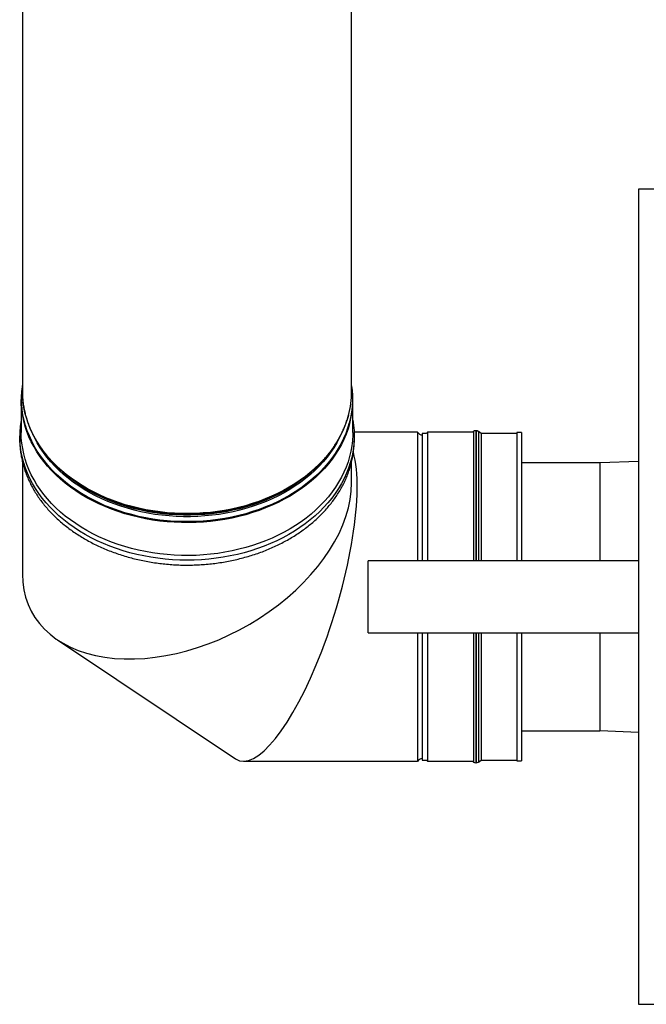
# Model space of a CAD drawing. Units: inches. Extents: x -5870086 to 5698230, y -145676 to 14669.
# Drawn here: x -104445 to -103750, y -103644 to -102552 of the extents above; entities that cross this region are included whole.
import ezdxf

# ---------------------------------------------------------------- set-up
doc = ezdxf.new("R2010")
doc.units = ezdxf.units.IN
doc.header["$MEASUREMENT"] = 0

msp = doc.modelspace()

# ---------------------------------------------------------------- linework, layer by layer
at = {"color": 7, "linetype": 'Continuous', "lineweight": 25}
for p, q in [((-104441.7, -102410.1), (-104441.7, -102964.5)), ((-104076.7, -102964.5), (-104076.7, -102410.1)), ((-103758.5, -102740.3), (-103758.5, -103644.3)), ((-101578.5, -102740.3), (-103758.5, -102740.3)), ((-104443, -102973.5), (-104443, -103010)), ((-104075.3, -103010), (-104075.3, -102973.5)), ((-104003.7, -103009.8), (-104073.9, -103009.8)), ((-104003.7, -103009.8), (-104003.7, -103152.3)), ((-103993.9, -103011.2), (-103998.5, -103011.2)), ((-103998.5, -103011.2), (-103998.5, -103152.3)), ((-103942.6, -103009.8), (-103992.7, -103009.8)), ((-103992.7, -103009.8), (-103992.7, -103152.3)), ((-103941.5, -103008.9), (-103942.6, -103009.8)), ((-103938.7, -103008.1), (-103939, -103008.1)), ((-103933.2, -103011.2), (-103936.2, -103008.9)), ((-103893.5, -103011.2), (-103933.2, -103011.2)), ((-103933.2, -103011.2), (-103933.2, -103152.3)), ((-103888.5, -103010.2), (-103893.5, -103010.2)), ((-103893.5, -103010.2), (-103893.5, -103152.3)), ((-103888.5, -103010.2), (-103888.5, -103152.3)), ((-104441.7, -103042.6), (-104441.7, -103167.2)), ((-104076.7, -103066), (-104076.7, -103042.7)), ((-103801.5, -103043.7), (-103888.5, -103043.7)), ((-103801.2, -103043.8), (-103801.5, -103043.7)), ((-103801.5, -103043.7), (-103801.5, -103152.3)), ((-103758.5, -103042.3), (-103801.2, -103043.8)), ((-104362.4, -103076.8), (-104361.2, -103077.3)), ((-104157.1, -103077.3), (-104156, -103076.8)), ((-103758.5, -103152.3), (-104058.5, -103152.3)), ((-104058.5, -103192.3), (-104058.5, -103152.3)), ((-104058.5, -103232.3), (-104058.5, -103192.3)), ((-104402.7, -103240.2), (-104205.5, -103372.1)), ((-104058.5, -103232.3), (-103758.5, -103232.3)), ((-104003.7, -103232.3), (-104003.7, -103327.9)), ((-103998.5, -103232.3), (-103998.5, -103373.4)), ((-103992.7, -103232.3), (-103992.7, -103327.9)), ((-103933.2, -103232.3), (-103933.2, -103373.4)), ((-103893.5, -103232.3), (-103893.5, -103374.4)), ((-103888.5, -103232.3), (-103888.5, -103374.4)), ((-103801.5, -103232.3), (-103801.5, -103340.9)), ((-104003.7, -103327.9), (-104003.7, -103374.8)), ((-103992.7, -103327.9), (-103992.7, -103374.8)), ((-103801.5, -103340.9), (-103801.2, -103340.8)), ((-103801.2, -103340.8), (-103758.5, -103342.3)), ((-103888.5, -103340.9), (-103801.5, -103340.9)), ((-103998.5, -103373.4), (-103993.9, -103373.4)), ((-103936.2, -103375.7), (-103933.2, -103373.4)), ((-103933.2, -103373.4), (-103893.5, -103373.4)), ((-104196.6, -103374.8), (-104003.7, -103374.8)), ((-103992.7, -103374.8), (-103942.6, -103374.8)), ((-103942.6, -103374.8), (-103941.5, -103375.7)), ((-103939, -103376.5), (-103938.7, -103376.5)), ((-103893.5, -103374.4), (-103888.5, -103374.4)), ((-103758.5, -103644.3), (-101578.5, -103644.3))]:
    msp.add_line(p, q, dxfattribs=at)
at = {"color": 8, "linetype": 'Continuous', "lineweight": 25}
for p, q in [((-103941.5, -103008.9), (-103941.5, -103152.3)), ((-103939, -103008.1), (-103939, -103152.3)), ((-103938.7, -103008.1), (-103938.7, -103152.3)), ((-103936.2, -103008.9), (-103936.2, -103152.3)), ((-103941.5, -103232.3), (-103941.5, -103375.7)), ((-103939, -103232.3), (-103939, -103376.5)), ((-103938.7, -103232.3), (-103938.7, -103376.5)), ((-103936.2, -103232.3), (-103936.2, -103375.7))]:
    msp.add_line(p, q, dxfattribs=at)
at = {"color": 8, "linetype": 'Continuous', "lineweight": 25, "flags": 128}
for points in [[(-104076.7, -102958.8), (-104076.1, -102963.7), (-104075.8, -102969.7), (-104075.8, -102975.7), (-104076.1, -102981.7), (-104076.8, -102987.7), (-104077.9, -102993.6), (-104079.3, -102999.5), (-104081.1, -103005.3), (-104083.2, -103011.1), (-104085.6, -103016.8), (-104088.4, -103022.5), (-104091.5, -103028), (-104094.9, -103033.4), (-104098.7, -103038.7), (-104102.7, -103043.9), (-104107.1, -103048.9), (-104111.7, -103053.8), (-104116.7, -103058.6), (-104121.9, -103063.1), (-104127.3, -103067.5), (-104133.1, -103071.7), (-104139.1, -103075.8), (-104145.3, -103079.6), (-104151.7, -103083.2), (-104158.3, -103086.6), (-104165.1, -103089.8), (-104172.2, -103092.7), (-104179.3, -103095.5), (-104186.7, -103097.9), (-104194.1, -103100.2), (-104201.7, -103102.2), (-104209.4, -103103.9), (-104217.2, -103105.4), (-104225.1, -103106.7), (-104233.1, -103107.7), (-104241.1, -103108.4), (-104249.1, -103108.8), (-104257.2, -103109), (-104265.2, -103109), (-104273.3, -103108.7), (-104281.3, -103108.1), (-104289.3, -103107.2), (-104297.2, -103106.1), (-104305, -103104.7), (-104312.8, -103103.1), (-104320.5, -103101.2), (-104328, -103099.1), (-104335.4, -103096.7), (-104342.7, -103094.1), (-104349.8, -103091.3), (-104356.7, -103088.2), (-104363.4, -103084.9), (-104369.9, -103081.4), (-104376.3, -103077.7), (-104382.3, -103073.8), (-104388.2, -103069.7), (-104393.8, -103065.3), (-104399.1, -103060.9), (-104404.2, -103056.2), (-104409, -103051.4), (-104413.5, -103046.4), (-104417.7, -103041.3), (-104421.6, -103036.1), (-104425.2, -103030.7), (-104428.5, -103025.2), (-104431.4, -103019.7), (-104434, -103014), (-104436.3, -103008.2), (-104438.2, -103002.4), (-104439.8, -102996.6), (-104441.1, -102990.6), (-104441.9, -102984.7), (-104442.5, -102978.7), (-104442.6, -102972.7), (-104442.6, -102972.7)], [(-104080.3, -102991.1), (-104082, -102996.9), (-104084.1, -103002.7), (-104086.5, -103008.3), (-104089.3, -103013.9), (-104092.4, -103019.4), (-104095.8, -103024.8), (-104099.5, -103030.1), (-104103.5, -103035.3), (-104107.9, -103040.3), (-104112.5, -103045.1), (-104117.4, -103049.8), (-104122.6, -103054.4), (-104128, -103058.8), (-104133.7, -103063), (-104139.7, -103067), (-104145.8, -103070.8), (-104152.2, -103074.4), (-104158.8, -103077.7), (-104165.6, -103080.9), (-104172.6, -103083.8), (-104179.7, -103086.6), (-104187, -103089), (-104194.5, -103091.3), (-104202, -103093.3), (-104209.7, -103095), (-104217.5, -103096.5), (-104225.3, -103097.7), (-104233.2, -103098.7), (-104241.2, -103099.4), (-104249.2, -103099.9), (-104257.2, -103100.1), (-104265.2, -103100), (-104273.2, -103099.7), (-104281.2, -103099.1), (-104289.1, -103098.2), (-104297, -103097.1), (-104304.8, -103095.8), (-104312.5, -103094.2), (-104320.1, -103092.3), (-104327.6, -103090.2), (-104335, -103087.8), (-104342.2, -103085.2), (-104349.3, -103082.4), (-104356.2, -103079.3), (-104362.9, -103076.1), (-104369.4, -103072.6), (-104375.6, -103068.9), (-104381.7, -103065), (-104387.5, -103060.9), (-104393.1, -103056.6), (-104398.4, -103052.1), (-104403.5, -103047.5), (-104408.2, -103042.7), (-104412.7, -103037.8), (-104416.9, -103032.7), (-104420.8, -103027.5), (-104424.4, -103022.1), (-104427.6, -103016.7), (-104430.5, -103011.2), (-104433.1, -103005.5), (-104435.4, -102999.8), (-104437.3, -102994), (-104438.9, -102988.2), (-104440.1, -102982.3), (-104441, -102976.4), (-104441.5, -102970.4), (-104441.7, -102964.5)], [(-104078.9, -103000.1), (-104078.9, -103000.4), (-104080.7, -103006.2), (-104082.8, -103012), (-104085.2, -103017.7), (-104088, -103023.4), (-104091.1, -103028.9), (-104094.6, -103034.3), (-104098.3, -103039.7), (-104102.4, -103044.8), (-104106.7, -103049.9), (-104111.4, -103054.8), (-104116.4, -103059.5), (-104121.6, -103064.1), (-104127.1, -103068.5), (-104132.8, -103072.7), (-104138.8, -103076.8), (-104145, -103080.6), (-104151.5, -103084.2), (-104158.1, -103087.6), (-104164.9, -103090.8), (-104172, -103093.8), (-104179.2, -103096.5), (-104186.5, -103099), (-104194, -103101.3), (-104201.6, -103103.3), (-104209.3, -103105), (-104217.2, -103106.5), (-104225.1, -103107.8), (-104233, -103108.8), (-104241, -103109.5), (-104249.1, -103109.9), (-104257.2, -103110.1), (-104265.2, -103110.1), (-104273.3, -103109.7), (-104281.3, -103109.1), (-104289.3, -103108.3), (-104297.3, -103107.2), (-104305.1, -103105.8), (-104312.9, -103104.2), (-104320.6, -103102.3), (-104328.1, -103100.2), (-104335.6, -103097.8), (-104342.8, -103095.2), (-104349.9, -103092.3), (-104356.9, -103089.3), (-104363.6, -103086), (-104370.2, -103082.4), (-104376.5, -103078.7), (-104382.6, -103074.8), (-104388.5, -103070.7), (-104394.1, -103066.3), (-104399.4, -103061.8), (-104404.5, -103057.2), (-104409.3, -103052.4), (-104413.9, -103047.4), (-104418.1, -103042.3), (-104422, -103037), (-104425.6, -103031.6), (-104428.8, -103026.1), (-104431.8, -103020.6), (-104434.4, -103014.9), (-104436.7, -103009.1), (-104438.6, -103003.3), (-104440.2, -102997.4), (-104441.4, -102991.5), (-104442.3, -102985.5), (-104442.9, -102979.5), (-104443, -102973.5)], [(-104090.9, -103017.3), (-104093.2, -103021.6), (-104096.4, -103027), (-104100, -103032.3), (-104103.9, -103037.5), (-104108.1, -103042.5), (-104112.6, -103047.4), (-104117.3, -103052.1), (-104122.4, -103056.7), (-104127.7, -103061.1), (-104133.3, -103065.4), (-104139.1, -103069.4), (-104145.1, -103073.3), (-104151.4, -103076.9), (-104157.9, -103080.3), (-104164.6, -103083.6), (-104171.5, -103086.6), (-104178.5, -103089.3), (-104185.7, -103091.9), (-104193, -103094.2), (-104200.5, -103096.2), (-104208.1, -103098), (-104215.8, -103099.6), (-104223.6, -103100.9), (-104231.4, -103101.9), (-104239.3, -103102.7), (-104247.2, -103103.2), (-104255.2, -103103.5), (-104263.2, -103103.5), (-104271.1, -103103.2), (-104279.1, -103102.7), (-104287, -103101.9), (-104294.8, -103100.9), (-104302.6, -103099.6), (-104310.3, -103098), (-104317.9, -103096.2), (-104325.3, -103094.2), (-104332.7, -103091.9), (-104339.9, -103089.3), (-104346.9, -103086.6), (-104353.8, -103083.6), (-104360.5, -103080.3), (-104367, -103076.9), (-104373.2, -103073.3), (-104379.3, -103069.4), (-104385.1, -103065.4), (-104390.7, -103061.1), (-104396, -103056.7), (-104401, -103052.1), (-104405.8, -103047.4), (-104410.3, -103042.5), (-104414.5, -103037.5), (-104418.4, -103032.3), (-104421.9, -103027), (-104425.2, -103021.6), (-104427.6, -103017.1)], [(-104114.4, -103047.3), (-104117.8, -103050.7), (-104122.8, -103055.2), (-104128.1, -103059.6), (-104133.7, -103063.8), (-104139.5, -103067.9), (-104145.5, -103071.7), (-104151.8, -103075.4), (-104158.2, -103078.8), (-104164.9, -103082), (-104171.7, -103085), (-104178.8, -103087.7), (-104185.9, -103090.3), (-104193.3, -103092.6), (-104200.7, -103094.6), (-104208.3, -103096.4), (-104215.9, -103098), (-104223.7, -103099.2), (-104231.5, -103100.3), (-104239.4, -103101.1), (-104247.3, -103101.6), (-104255.2, -103101.8), (-104263.2, -103101.8), (-104271.1, -103101.6), (-104279, -103101.1), (-104286.9, -103100.3), (-104294.7, -103099.2), (-104302.4, -103098), (-104310.1, -103096.4), (-104317.7, -103094.6), (-104325.1, -103092.6), (-104332.4, -103090.3), (-104339.6, -103087.7), (-104346.6, -103085), (-104353.5, -103082), (-104360.1, -103078.8), (-104366.6, -103075.4), (-104372.9, -103071.7), (-104378.9, -103067.9), (-104384.7, -103063.8), (-104390.3, -103059.6), (-104395.6, -103055.2), (-104400.6, -103050.7), (-104404, -103047.3)], [(-104120.7, -103053.1), (-104122.8, -103055), (-104128.1, -103059.4), (-104133.7, -103063.6), (-104139.5, -103067.7), (-104145.5, -103071.5), (-104151.8, -103075.1), (-104158.2, -103078.6), (-104164.9, -103081.8), (-104171.7, -103084.8), (-104178.8, -103087.5), (-104185.9, -103090), (-104193.3, -103092.3), (-104200.7, -103094.4), (-104208.3, -103096.2), (-104215.9, -103097.7), (-104223.7, -103099), (-104231.5, -103100.1), (-104239.4, -103100.8), (-104247.3, -103101.4), (-104255.2, -103101.6), (-104263.2, -103101.6), (-104271.1, -103101.4), (-104279, -103100.8), (-104286.9, -103100.1), (-104294.7, -103099), (-104302.4, -103097.7), (-104310.1, -103096.2), (-104317.7, -103094.4), (-104325.1, -103092.3), (-104332.4, -103090), (-104339.6, -103087.5), (-104346.6, -103084.8), (-104353.5, -103081.8), (-104360.1, -103078.6), (-104366.6, -103075.1), (-104372.9, -103071.5), (-104378.9, -103067.7), (-104384.7, -103063.6), (-104390.3, -103059.4), (-104395.6, -103055), (-104397.7, -103053.1)]]:
    msp.add_lwpolyline(points, dxfattribs=at)
at = {"color": 7, "linetype": 'Continuous', "lineweight": 25, "flags": 128}
for points in [[(-104075.3, -102996.4), (-104074.5, -103002), (-104074, -103008), (-104073.8, -103014), (-104074, -103020), (-104074.5, -103026), (-104075.4, -103032), (-104076.6, -103037.9), (-104078.2, -103043.8), (-104080.1, -103049.6), (-104082.4, -103055.4), (-104085, -103061.1), (-104087.9, -103066.7), (-104091.2, -103072.2), (-104094.8, -103077.6), (-104098.7, -103082.8), (-104102.9, -103088), (-104107.4, -103093), (-104112.1, -103097.8), (-104117.2, -103102.5), (-104122.5, -103107), (-104128.1, -103111.4), (-104134, -103115.5), (-104140, -103119.5), (-104146.3, -103123.3), (-104152.9, -103126.8), (-104159.6, -103130.1), (-104166.5, -103133.3), (-104173.6, -103136.2), (-104180.9, -103138.8), (-104188.3, -103141.2), (-104195.8, -103143.4), (-104203.4, -103145.3), (-104211.2, -103147), (-104219.1, -103148.5), (-104227, -103149.6), (-104235, -103150.5), (-104243, -103151.2), (-104251.1, -103151.6), (-104259.2, -103151.7), (-104267.3, -103151.6), (-104275.3, -103151.2), (-104283.4, -103150.5), (-104291.4, -103149.6), (-104299.3, -103148.5), (-104307.2, -103147), (-104314.9, -103145.3), (-104322.6, -103143.4), (-104330.1, -103141.2), (-104337.5, -103138.8), (-104344.8, -103136.2), (-104351.9, -103133.3), (-104358.8, -103130.1), (-104365.5, -103126.8), (-104372, -103123.3), (-104378.3, -103119.5), (-104384.4, -103115.5), (-104390.3, -103111.4), (-104395.8, -103107), (-104401.2, -103102.5), (-104406.2, -103097.8), (-104411, -103093), (-104415.5, -103088), (-104419.7, -103082.8), (-104423.6, -103077.6), (-104427.2, -103072.2), (-104430.4, -103066.7), (-104433.4, -103061.1), (-104436, -103055.4), (-104438.2, -103049.6), (-104440.2, -103043.8), (-104441.7, -103037.9), (-104443, -103032), (-104443.8, -103026), (-104444.4, -103020), (-104444.5, -103014)], [(-104075.3, -103010), (-104075.4, -103013), (-104075.7, -103019), (-104076.4, -103024.9), (-104077.5, -103030.9), (-104078.9, -103036.8), (-104080.7, -103042.7), (-104082.8, -103048.4), (-104085.2, -103054.2), (-104088, -103059.8), (-104091.1, -103065.3), (-104094.6, -103070.8), (-104098.3, -103076.1), (-104102.4, -103081.3), (-104106.7, -103086.3), (-104111.4, -103091.2), (-104116.4, -103096), (-104121.6, -103100.6), (-104127.1, -103105), (-104132.8, -103109.2), (-104138.8, -103113.2), (-104145, -103117), (-104151.5, -103120.7), (-104158.1, -103124.1), (-104164.9, -103127.3), (-104172, -103130.2), (-104179.2, -103133), (-104186.5, -103135.5), (-104194, -103137.7), (-104201.6, -103139.7), (-104209.3, -103141.5), (-104217.2, -103143), (-104225.1, -103144.2), (-104233, -103145.2), (-104241, -103145.9), (-104249.1, -103146.4), (-104257.2, -103146.6), (-104265.2, -103146.5), (-104273.3, -103146.2), (-104281.3, -103145.6), (-104289.3, -103144.7), (-104297.3, -103143.6), (-104305.1, -103142.2), (-104312.9, -103140.6), (-104320.6, -103138.7), (-104328.1, -103136.6), (-104335.6, -103134.2), (-104342.8, -103131.6), (-104349.9, -103128.8), (-104356.9, -103125.7), (-104363.6, -103122.4), (-104370.2, -103118.9), (-104376.5, -103115.2), (-104382.6, -103111.2), (-104388.5, -103107.1), (-104394.1, -103102.8), (-104399.4, -103098.3), (-104404.5, -103093.6), (-104409.3, -103088.8), (-104413.9, -103083.8), (-104418.1, -103078.7), (-104422, -103073.5), (-104425.6, -103068.1), (-104428.8, -103062.6), (-104431.8, -103057), (-104434.4, -103051.3), (-104436.7, -103045.6), (-104438.6, -103039.7), (-104440.2, -103033.8), (-104441.4, -103027.9), (-104442.3, -103021.9), (-104442.9, -103016), (-104443, -103010), (-104443, -103010)], [(-103992.7, -103009.8), (-103993.7, -103011.1), (-103993.9, -103011.2)], [(-104111, -103043.9), (-104112.8, -103045.8), (-104117.7, -103050.5), (-104122.9, -103055), (-104128.3, -103059.4), (-104134, -103063.5), (-104139.9, -103067.5), (-104146.1, -103071.3), (-104152.5, -103074.9), (-104159.1, -103078.3), (-104165.8, -103081.5), (-104172.8, -103084.4), (-104179.9, -103087.1), (-104187.2, -103089.6), (-104194.6, -103091.8), (-104202.2, -103093.8), (-104209.8, -103095.5), (-104217.6, -103097), (-104225.4, -103098.2), (-104233.3, -103099.2), (-104241.2, -103099.9), (-104249.2, -103100.4), (-104257.2, -103100.6), (-104265.2, -103100.5), (-104273.2, -103100.2), (-104281.1, -103099.6), (-104289.1, -103098.8), (-104296.9, -103097.6), (-104304.7, -103096.3), (-104312.4, -103094.7), (-104320, -103092.8), (-104327.5, -103090.7), (-104334.8, -103088.4), (-104342, -103085.8), (-104349.1, -103082.9), (-104356, -103079.9), (-104362.6, -103076.6), (-104369.1, -103073.1), (-104375.4, -103069.5), (-104381.4, -103065.6), (-104387.2, -103061.5), (-104392.8, -103057.2), (-104398.1, -103052.7), (-104403.2, -103048.1), (-104407.9, -103043.3), (-104411.4, -103039.5)], [(-104157.1, -103077.3), (-104157.9, -103077.7), (-104164.6, -103081), (-104171.5, -103083.9), (-104178.5, -103086.7), (-104185.7, -103089.3), (-104193, -103091.5), (-104200.5, -103093.6), (-104208.1, -103095.4), (-104215.8, -103097), (-104223.6, -103098.3), (-104231.4, -103099.3), (-104239.3, -103100.1), (-104247.2, -103100.6), (-104255.2, -103100.9), (-104263.2, -103100.9), (-104271.1, -103100.6), (-104279.1, -103100.1), (-104287, -103099.3), (-104294.8, -103098.3), (-104302.6, -103097), (-104310.3, -103095.4), (-104317.9, -103093.6), (-104325.3, -103091.5), (-104332.7, -103089.3), (-104339.9, -103086.7), (-104346.9, -103083.9), (-104353.8, -103081), (-104360.5, -103077.7), (-104361.2, -103077.3)], [(-103993.9, -103373.4), (-103993.7, -103373.6), (-103992.7, -103374.8)]]:
    msp.add_lwpolyline(points, dxfattribs=at)
at = {"color": 7, "linetype": 'Continuous', "lineweight": 25}
for centre, radius, start, end in [((-104177.6, -102973.5), 102.3, 344.9433, 9.3083), ((-104179.1, -102964.4), 102.4, 344.8252, 359.9411), ((-104341.6, -103014), 103, 170.1787, 179.987), ((-103998.2, -103006.3), 6.54, 212.7791, 267.1263), ((-103939, -103012.2), 4.11, 90, 126.8397), ((-103938.7, -103012.2), 4.11, 53.1603, 90), ((-103998.2, -103378.4), 6.54, 92.8737, 147.2209), ((-103939, -103372.4), 4.11, 233.1603, 270), ((-103938.7, -103372.4), 4.11, 270, 306.8397)]:
    msp.add_arc(centre, radius, start, end, dxfattribs=at)
at = {"color": 8, "linetype": 'Continuous', "lineweight": 25}
msp.add_arc((-104340.9, -102972.7), 101.8, 172.1394, 179.9908, dxfattribs=at)
at = {"color": 7, "linetype": 'Continuous', "lineweight": 25}
for centre, major_axis, ratio, start_param, end_param in [((-104146.1, -103192.3), (55.2, 181.8), 0.283921, 3.055577, 5.867749), ((-104259.2, -103116.6), (172.5, 92.1), 0.647322, 2.808729, 5.950322)]:
    msp.add_ellipse(centre, major_axis=major_axis, ratio=ratio, start_param=start_param, end_param=end_param, dxfattribs=at)
for points, knots in [([(-104441.7, -102956.9), (-104442, -102958.8), (-104442.5, -102962.6), (-104443, -102968.1), (-104443, -102971.8), (-104443, -102973.5)], [0, 0, 0, 0, 0.340172, 0.682192, 1, 1, 1, 1]), ([(-104441.7, -102964.5), (-104441.7, -102965.5), (-104441.7, -102968.4), (-104441.4, -102973.1), (-104440.7, -102978.8), (-104439.8, -102984.4), (-104438.5, -102990), (-104436.9, -102995.5), (-104435, -103001), (-104432.9, -103006.5), (-104430.4, -103011.8), (-104427.6, -103017.1), (-104424.5, -103022.3), (-104421.1, -103027.4), (-104417.5, -103032.3), (-104414.3, -103036.3), (-104412.2, -103038.6), (-104411.6, -103039.4)], [0, 0, 0, 0, 0.037925, 0.109285, 0.18065, 0.252021, 0.323404, 0.394802, 0.466219, 0.537659, 0.609123, 0.680613, 0.752129, 0.82367, 0.895235, 0.966823, 1, 1, 1, 1]), ([(-104110.8, -103043.8), (-104110.8, -103043.8), (-104109.3, -103042.2), (-104106.5, -103039.1), (-104102.4, -103034.3), (-104098.7, -103029.3), (-104095.2, -103024.3), (-104092, -103019.1), (-104089.1, -103013.9), (-104086.5, -103008.6), (-104084.2, -103003.2), (-104082.2, -102997.7), (-104080.9, -102993.8), (-104080.4, -102991.6), (-104080.3, -102991.4)], [0, 0, 0, 0, 0.0007538, 0.099431, 0.1980867, 0.2967177, 0.3953207, 0.4938927, 0.5924312, 0.6909341, 0.7894002, 0.8878293, 0.986222, 1, 1, 1, 1]), ([(-104444.7, -103017.7), (-104444.7, -103018.7), (-104444.7, -103021.7), (-104444.4, -103026.6), (-104443.7, -103032.3), (-104442.8, -103038), (-104441.5, -103043.7), (-104439.9, -103049.4), (-104438, -103054.9), (-104435.8, -103060.5), (-104433.3, -103065.9), (-104430.5, -103071.3), (-104427.4, -103076.6), (-104424.1, -103081.8), (-104420.4, -103086.8), (-104416.5, -103091.8), (-104412.3, -103096.6), (-104407.8, -103101.3), (-104403.1, -103105.9), (-104398.1, -103110.3), (-104392.9, -103114.5), (-104387.4, -103118.6), (-104381.8, -103122.5), (-104375.9, -103126.2), (-104369.9, -103129.7), (-104363.6, -103133.1), (-104357.2, -103136.2), (-104350.6, -103139.2), (-104343.8, -103141.9), (-104336.9, -103144.4), (-104329.9, -103146.7), (-104322.7, -103148.8), (-104315.5, -103150.7), (-104308.1, -103152.3), (-104300.7, -103153.7), (-104293.2, -103154.9), (-104285.6, -103155.8), (-104278, -103156.5), (-104270.3, -103157), (-104262.7, -103157.2), (-104255, -103157.2), (-104247.4, -103156.9), (-104239.7, -103156.5), (-104232.1, -103155.7), (-104224.5, -103154.8), (-104217, -103153.6), (-104209.6, -103152.2), (-104202.3, -103150.5), (-104195, -103148.6), (-104187.9, -103146.5), (-104180.8, -103144.2), (-104173.9, -103141.7), (-104167.2, -103138.9), (-104160.6, -103136), (-104154.2, -103132.8), (-104147.9, -103129.4), (-104141.9, -103125.9), (-104136, -103122.1), (-104130.4, -103118.2), (-104125, -103114.1), (-104119.8, -103109.8), (-104114.8, -103105.4), (-104110.1, -103100.8), (-104105.7, -103096.1), (-104101.5, -103091.3), (-104097.5, -103086.3), (-104093.9, -103081.2), (-104090.6, -103076), (-104087.5, -103070.7), (-104084.7, -103065.3), (-104082.3, -103059.8), (-104080.1, -103054.2), (-104078.2, -103048.6), (-104076.7, -103043), (-104075.5, -103037.3), (-104074.6, -103031.5), (-104073.9, -103025.8), (-104073.7, -103020), (-104073.6, -103015.5), (-104073.8, -103013), (-104073.9, -103012.4)], [0, 0, 0, 0, 0.006992, 0.019861, 0.032731, 0.045604, 0.058483, 0.071371, 0.084268, 0.097178, 0.1101, 0.123037, 0.135987, 0.148952, 0.16193, 0.174922, 0.187925, 0.20094, 0.213964, 0.226997, 0.240037, 0.253084, 0.266135, 0.279191, 0.29225, 0.305312, 0.318375, 0.331439, 0.344505, 0.35757, 0.370636, 0.383702, 0.396767, 0.409832, 0.422897, 0.435961, 0.449025, 0.462088, 0.475152, 0.488215, 0.501279, 0.514343, 0.527407, 0.540472, 0.553537, 0.566603, 0.57967, 0.592737, 0.605806, 0.618875, 0.631945, 0.645016, 0.658088, 0.671161, 0.684233, 0.697305, 0.710376, 0.723446, 0.736514, 0.749579, 0.76264, 0.775696, 0.788746, 0.801789, 0.814823, 0.827847, 0.84086, 0.85386, 0.866848, 0.879821, 0.892779, 0.905722, 0.918651, 0.931566, 0.944468, 0.957359, 0.970241, 0.983116, 0.995987, 1, 1, 1, 1]), ([(-104444.6, -103014.8), (-104444.6, -103015.1), (-104444.7, -103016), (-104444.7, -103017), (-104444.7, -103017.7)], [0, 0, 0, 0, 0.288183, 1, 1, 1, 1])]:
    msp.add_open_spline(points, degree=3, knots=knots, dxfattribs=at)

doc.saveas('drawing.dxf')
